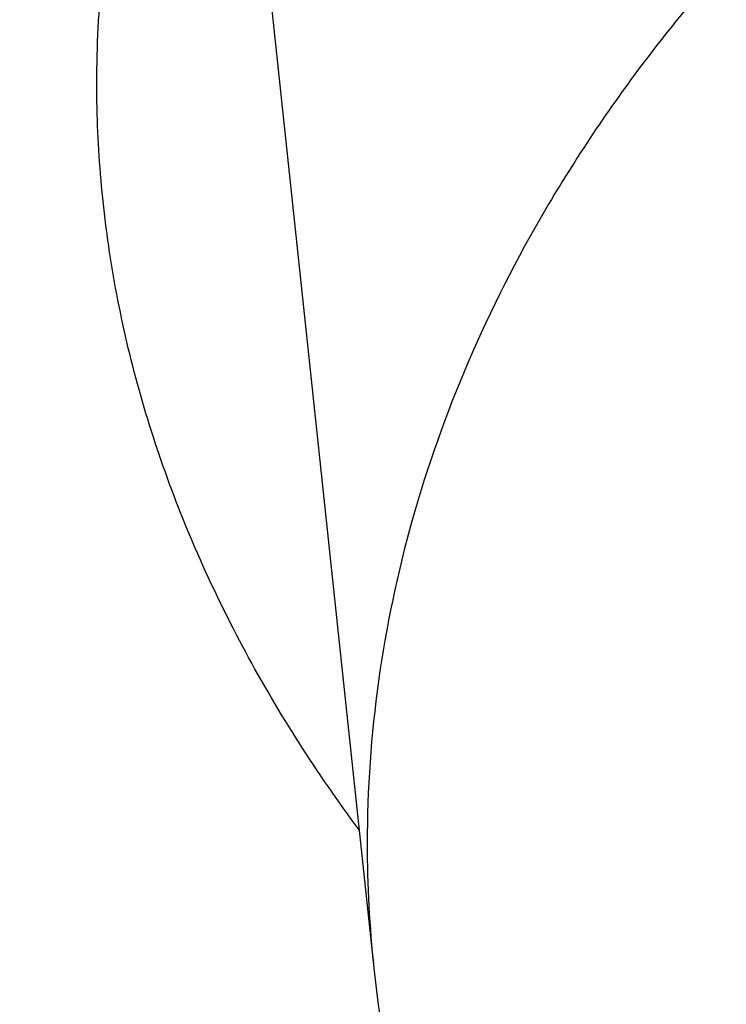
# Model space of a CAD drawing. Units: inches. Extents: x 0 to 11, y 0 to 8.5.
# Drawn here: x 4.8 to 4.9, y 6.1 to 6.1 of the extents above; entities that cross this region are included whole.
import ezdxf

# ---------------------------------------------------------------- set-up
doc = ezdxf.new("R2010")
doc.units = ezdxf.units.IN
doc.header["$LTSCALE"] = 0.605
doc.header["$MEASUREMENT"] = 0
doc.layers.get('0').update_dxf_attribs({"linetype": 'CONTINUOUS'})

msp = doc.modelspace()

# ---------------------------------------------------------------- linework, layer by layer
at = {"color": 7, "linetype": 'CONTINUOUS'}
msp.add_line((4.8510105038, 6.0814314272), (4.8519065732, 6.0730069982), dxfattribs=at)
msp.add_arc((4.8588857605, 6.0737501966), 0.0070186467, 180.0015883725, 186.0783960202, dxfattribs=at)
for points, knots in [([(4.8658773292, 5.8680034688), (4.8534040848, 5.8680034688), (4.8284704327, 5.8684360034), (4.7911541466, 5.8703812391), (4.7540170807, 5.8736181114), (4.7171491313, 5.878138851), (4.6806387926, 5.8839326077), (4.6445738975, 5.8909854812), (4.609041151, 5.8992805495), (4.5741259904, 5.908797917), (4.5399123618, 5.9195147625), (4.506482523, 5.9314053934), (4.4739168483, 5.9444413166), (4.4422936354, 5.958591303), (4.4116889218, 5.9738214688), (4.382176307, 5.9900953609), (4.3538267782, 6.0073740413), (4.3267085511, 6.0256161888), (4.3008869102, 6.0447781941), (4.2764240662, 6.0648142593), (4.2533790069, 6.0856765264), (4.2318074091, 6.107315104), (4.2117613529, 6.1296784541), (4.1932898178, 6.1527125046), (4.1791886302, 6.1725018405), (4.1687520596, 6.1886096166), (4.1613755465, 6.2007743911), (4.1544234626, 6.2130636279), (4.1478999305, 6.225470042), (4.1418089245, 6.2379861328), (4.136154131, 6.2506043691), (4.1309389811, 6.2633171455), (4.1261666392, 6.2761167995), (4.1218400038, 6.2889956129), (4.1179617042, 6.3019458171), (4.1145340994, 6.3149595977), (4.1115592747, 6.328029099), (4.1090390409, 6.3411464291), (4.1069749331, 6.3543036646), (4.1053682092, 6.3674928563), (4.1042198491, 6.3807060337), (4.103530553, 6.3939352105), (4.1033007409, 6.4071723895), (4.103530553, 6.4204095685), (4.1042198491, 6.4336387453), (4.1053682092, 6.4468519227), (4.1069749331, 6.4600411144), (4.1090390409, 6.4731983499), (4.1115592747, 6.48631568), (4.1145340994, 6.4993851813), (4.1179617042, 6.5123989619), (4.1218400038, 6.5253491661), (4.1261666392, 6.5382279795), (4.1309389811, 6.5510276336), (4.136154131, 6.5637404099), (4.1418089245, 6.5763586462), (4.1478999305, 6.588874737), (4.1544234626, 6.6012811511), (4.1613755465, 6.6135703879), (4.1687520596, 6.6257351624), (4.1791886302, 6.6418429385), (4.1932898178, 6.6616322744), (4.2117613529, 6.6846663249), (4.2318074091, 6.707029675), (4.2533790069, 6.7286682526), (4.2764240662, 6.7495305197), (4.3008869102, 6.7695665849), (4.3267085511, 6.7887285902), (4.3538267782, 6.8069707377), (4.382176307, 6.8242494181), (4.4116889218, 6.8405233102), (4.4422936354, 6.855753476), (4.4739168483, 6.8699034624), (4.506482523, 6.8829393856), (4.5399123618, 6.8948300166), (4.5741259904, 6.905546862), (4.609041151, 6.9150642295), (4.6445738975, 6.9233592978), (4.6806387926, 6.9304121713), (4.7171491313, 6.936205928), (4.7540170807, 6.9407266676), (4.7911541466, 6.9439635399), (4.8284704327, 6.9459087756), (4.8534040848, 6.9463413102), (4.8658773292, 6.9463413102)], [0, 0, 0, 0, 0.0181685267, 0.0363151921, 0.0544182582, 0.0724562574, 0.0904081185, 0.1082533016, 0.1259719334, 0.1435449447, 0.1609542092, 0.1781826849, 0.1952145575, 0.2120353864, 0.2286322531, 0.2449939114, 0.2611109388, 0.2769758887, 0.2925834408, 0.3079305496, 0.3230165847, 0.3378434635, 0.3524157672, 0.3667408373, 0.3808288445, 0.3877886713, 0.3946943608, 0.4015479873, 0.4083517992, 0.415108216, 0.4218198237, 0.4284893696, 0.4351197556, 0.4417140302, 0.4482753801, 0.4548071198, 0.4613126812, 0.467795601, 0.4742595078, 0.4807081085, 0.4871451731, 0.49357452, 0.5, 0.50642548, 0.5128548269, 0.5192918915, 0.5257404922, 0.532204399, 0.5386873188, 0.5451928802, 0.5517246199, 0.5582859698, 0.5648802444, 0.5715106304, 0.5781801763, 0.584891784, 0.5916482008, 0.5984520127, 0.6053056392, 0.6122113287, 0.6191711555, 0.6332591627, 0.6475842328, 0.6621565365, 0.6769834153, 0.6920694504, 0.7074165592, 0.7230241113, 0.7388890612, 0.7550060886, 0.7713677469, 0.7879646136, 0.8047854425, 0.8218173151, 0.8390457908, 0.8564550553, 0.8740280666, 0.8917466984, 0.9095918815, 0.9275437426, 0.9455817418, 0.9636848079, 0.9818314733, 1, 1, 1, 1]), ([(4.8658773292, 5.8706214858), (4.8534646505, 5.8706214858), (4.8286520676, 5.8710519201), (4.7915169764, 5.8729877104), (4.7545602352, 5.8762088655), (4.7178713038, 5.880707654), (4.6815382466, 5.8864732782), (4.6456484701, 5.8934919055), (4.6102882583, 5.9017466958), (4.5755426335, 5.9112178503), (4.5414951344, 5.9218826584), (4.5082276193, 5.9337155526), (4.4758200722, 5.9466881779), (4.4443504106, 5.9607694568), (4.4138943029, 5.9759256703), (4.3845249911, 5.992120542), (4.3563131177, 6.0093153231), (4.3293265673, 6.0274688931), (4.3036303074, 6.0465378544), (4.2792862464, 6.0664766314), (4.2563530859, 6.0872375985), (4.2348862323, 6.1087711068), (4.2149375128, 6.1310258682), (4.1965556691, 6.1539480734), (4.1825229519, 6.1736413191), (4.1721370576, 6.1896708815), (4.1647963623, 6.2017765881), (4.1578780354, 6.2140061526), (4.1513861792, 6.2263523255), (4.145324749, 6.2388076424), (4.1396974132, 6.251364609), (4.1345075863, 6.2640156565), (4.1297584173, 6.2767531599), (4.1254527905, 6.2895694382), (4.1215933226, 6.3024567608), (4.118182361, 6.315407351), (4.115221981, 6.3284133914), (4.1127139846, 6.3414670282), (4.1106598994, 6.3545603768), (4.1090609772, 6.3676855264), (4.1079181931, 6.3808345452), (4.107232244, 6.3939994856), (4.1070035478, 6.4071723895), (4.107232244, 6.4203452934), (4.1079181931, 6.4335102338), (4.1090609772, 6.4466592527), (4.1106598994, 6.4597844022), (4.1127139846, 6.4728777508), (4.115221981, 6.4859313876), (4.118182361, 6.498937428), (4.1215933226, 6.5118880182), (4.1254527905, 6.5247753408), (4.1297584173, 6.5375916192), (4.1345075863, 6.5503291225), (4.1396974133, 6.56298017), (4.145324749, 6.5755371366), (4.1513861792, 6.5879924535), (4.1578780354, 6.6003386264), (4.1647963623, 6.6125681909), (4.1721370576, 6.6246738975), (4.1825229519, 6.6407034599), (4.1965556691, 6.6603967056), (4.2149375128, 6.6833189108), (4.2348862323, 6.7055736722), (4.2563530859, 6.7271071805), (4.2792862464, 6.7478681476), (4.3036303074, 6.7678069246), (4.3293265674, 6.7868758859), (4.3563131177, 6.8050294559), (4.3845249911, 6.822224237), (4.4138943029, 6.8384191087), (4.4443504106, 6.8535753222), (4.4758200722, 6.8676566011), (4.5082276193, 6.8806292264), (4.5414951344, 6.8924621206), (4.5755426336, 6.9031269288), (4.6102882583, 6.9125980832), (4.6456484701, 6.9208528736), (4.6815382466, 6.9278715008), (4.7178713038, 6.933637125), (4.7545602352, 6.9381359135), (4.7915169764, 6.9413570686), (4.8286520676, 6.9432928589), (4.8534646505, 6.9437232932), (4.8658773292, 6.9437232932)], [0, 0, 0, 0, 0.0181685267, 0.0363151921, 0.0544182582, 0.0724562574, 0.0904081185, 0.1082533016, 0.1259719334, 0.1435449447, 0.1609542092, 0.1781826849, 0.1952145575, 0.2120353864, 0.2286322531, 0.2449939114, 0.2611109388, 0.2769758887, 0.2925834408, 0.3079305496, 0.3230165847, 0.3378434635, 0.3524157672, 0.3667408373, 0.3808288445, 0.3877886713, 0.3946943608, 0.4015479873, 0.4083517992, 0.415108216, 0.4218198237, 0.4284893696, 0.4351197556, 0.4417140302, 0.4482753801, 0.4548071198, 0.4613126812, 0.467795601, 0.4742595078, 0.4807081085, 0.4871451731, 0.49357452, 0.5, 0.50642548, 0.5128548269, 0.5192918915, 0.5257404922, 0.532204399, 0.5386873188, 0.5451928802, 0.5517246199, 0.5582859698, 0.5648802444, 0.5715106304, 0.5781801763, 0.5848917841, 0.5916482008, 0.5984520127, 0.6053056392, 0.6122113288, 0.6191711555, 0.6332591627, 0.6475842328, 0.6621565365, 0.6769834153, 0.6920694504, 0.7074165592, 0.7230241114, 0.7388890612, 0.7550060886, 0.7713677469, 0.7879646136, 0.8047854425, 0.8218173151, 0.8390457908, 0.8564550553, 0.8740280666, 0.8917466984, 0.9095918815, 0.9275437426, 0.9455817418, 0.9636848079, 0.9818314734, 1, 1, 1, 1]), ([(4.8658773292, 5.9291904744), (4.854262898, 5.9291904744), (4.8310459887, 5.9295932279), (4.7962990202, 5.9314045296), (4.7617189325, 5.934418535), (4.7273894322, 5.9386280107), (4.6933929202, 5.9440228534), (4.6598111817, 5.9505901185), (4.6267249524, 5.9583140516), (4.5942137865, 5.967176125), (4.5623558502, 5.9771550886), (4.5312277384, 5.9882270213), (4.5009042903, 6.0003653886), (4.4714584134, 6.0135411134), (4.4429609101, 6.0277226457), (4.415480311, 6.0428760395), (4.3890827172, 6.0589650406), (4.363831647, 6.0759511716), (4.3397878892, 6.0937938252), (4.3170093725, 6.1124503585), (4.2955510221, 6.131876207), (4.2754646819, 6.1520249153), (4.2567988462, 6.1728484937), (4.2395991217, 6.1942965932), (4.2264688356, 6.2127233847), (4.2167508484, 6.2277221007), (4.2098822264, 6.2390493006), (4.2034088107, 6.2504923932), (4.1973344399, 6.2620445952), (4.1916628148, 6.2736989224), (4.1863973674, 6.285448362), (4.1815412932, 6.2972858324), (4.177097539, 6.3092041987), (4.1730688033, 6.3211962742), (4.1694575345, 6.3332548251), (4.1662659284, 6.3453725749), (4.1634959273, 6.3575422088), (4.1611492178, 6.3697563783), (4.1592272292, 6.3820077059), (4.1577311326, 6.3942887893), (4.1566618398, 6.406592207), (4.156020003, 6.4189105223), (4.1558060138, 6.431236289), (4.156020003, 6.4435620557), (4.1566618398, 6.455880371), (4.1577311326, 6.4681837887), (4.1592272292, 6.4804648721), (4.1611492178, 6.4927161997), (4.1634959273, 6.5049303693), (4.1662659284, 6.5171000032), (4.1694575345, 6.5292177529), (4.1730688033, 6.5412763038), (4.177097539, 6.5532683793), (4.1815412932, 6.5651867457), (4.1863973674, 6.5770242161), (4.1916628148, 6.5887736557), (4.1973344399, 6.6004279828), (4.2034088107, 6.6119801848), (4.2098822264, 6.6234232774), (4.2167508484, 6.6347504773), (4.2264688356, 6.6497491933), (4.2395991217, 6.6681759848), (4.2567988462, 6.6896240843), (4.2754646819, 6.7104476628), (4.2955510221, 6.7305963711), (4.3170093725, 6.7500222196), (4.3397878892, 6.7686787528), (4.363831647, 6.7865214064), (4.3890827172, 6.8035075374), (4.415480311, 6.8195965385), (4.4429609101, 6.8347499323), (4.4714584134, 6.8489314646), (4.5009042903, 6.8621071894), (4.5312277384, 6.8742455567), (4.5623558502, 6.8853174894), (4.5942137865, 6.895296453), (4.6267249524, 6.9041585264), (4.6598111817, 6.9118824595), (4.6933929202, 6.9184497246), (4.7273894322, 6.9238445673), (4.7617189325, 6.9280540431), (4.7962990202, 6.9310680485), (4.8310459887, 6.9328793502), (4.854262898, 6.9332821037), (4.8658773292, 6.9332821037)], [0, 0, 0, 0, 0.0181685272, 0.0363151928, 0.0544182589, 0.0724562581, 0.0904081192, 0.1082533022, 0.125971934, 0.1435449453, 0.1609542098, 0.1781826854, 0.195214558, 0.2120353868, 0.2286322535, 0.2449939118, 0.2611109392, 0.276975889, 0.2925834412, 0.3079305499, 0.323016585, 0.3378434638, 0.3524157674, 0.3667408375, 0.3808288447, 0.3877886714, 0.394694361, 0.4015479875, 0.4083517993, 0.4151082161, 0.4218198238, 0.4284893698, 0.4351197557, 0.4417140303, 0.4482753801, 0.4548071199, 0.4613126813, 0.4677956011, 0.4742595079, 0.4807081085, 0.4871451731, 0.49357452, 0.5, 0.50642548, 0.5128548269, 0.5192918915, 0.5257404921, 0.5322043989, 0.5386873187, 0.5451928801, 0.5517246199, 0.5582859697, 0.5648802443, 0.5715106302, 0.5781801762, 0.5848917839, 0.5916482007, 0.5984520125, 0.605305639, 0.6122113286, 0.6191711553, 0.6332591625, 0.6475842326, 0.6621565362, 0.676983415, 0.6920694501, 0.7074165588, 0.723024111, 0.7388890608, 0.7550060882, 0.7713677465, 0.7879646132, 0.804785442, 0.8218173146, 0.8390457902, 0.8564550547, 0.874028066, 0.8917466978, 0.9095918808, 0.9275437419, 0.9455817411, 0.9636848072, 0.9818314728, 1, 1, 1, 1]), ([(4.588821607, 5.9871821924), (4.5803479059, 5.9899355889), (4.5635694321, 5.9956919848), (4.538829584, 6.0051146423), (4.5146752946, 6.0152696036), (4.491150183, 6.0261386165), (4.4682962974, 6.0377023031), (4.4461546053, 6.0499400123), (4.4247647735, 6.0628299062), (4.404165138, 6.0763489863), (4.3843926278, 6.0904731386), (4.3654827046, 6.1051771753), (4.3474693018, 6.1204348791), (4.3303847674, 6.1362190483), (4.31425981, 6.1525015426), (4.2991234469, 6.1692533298), (4.2850029557, 6.1864445322), (4.2719238277, 6.2040444735), (4.2599097228, 6.2220217261), (4.2489824266, 6.2403441578), (4.2391618076, 6.2589789804), (4.2304657762, 6.2778927982), (4.2229102423, 6.2970516597), (4.2165090757, 6.3164211113), (4.2112740657, 6.3359662558), (4.2072148839, 6.3556518152), (4.2043390505, 6.3754421994), (4.202651905, 6.3953015798), (4.202156585, 6.4151939685), (4.2028540122, 6.4350833002), (4.2047428889, 6.454933517), (4.2078197031, 6.4747086522), (4.2120787439, 6.4943729122), (4.2175121244, 6.5138907547), (4.2241098116, 6.5332269616), (4.2318596608, 6.5523467066), (4.2407474539, 6.5712156172), (4.2507569387, 6.5897998324), (4.2618698704, 6.6080660559), (4.2740660524, 6.6259816072), (4.2873233785, 6.6435144703), (4.3016178754, 6.6606333415), (4.3169237459, 6.6773076766), (4.3332134143, 6.6935077379), (4.350457573, 6.709204641), (4.3686252319, 6.7243704014), (4.3876837705, 6.7389779811), (4.4075989923, 6.7530013341), (4.4283351826, 6.7664154515), (4.4498551692, 6.7791964054), (4.4721203863, 6.7913213911), (4.4950909406, 6.8027687688), (4.5187256809, 6.8135181021), (4.5429822699, 6.8235501957), (4.567817259, 6.8328471304), (4.5931861643, 6.8413922961), (4.6190435465, 6.8491704224), (4.6453430897, 6.8561676067), (4.6720376893, 6.86237134), (4.6990795178, 6.8677705295), (4.7264201783, 6.8723555222), (4.754010536, 6.8761181094), (4.7818017645, 6.8790515934), (4.8190809332, 6.8818522098), (4.8471546944, 6.8826919598), (4.8658773292, 6.8826919598)], [0, 0, 0, 0, 0.0176928287, 0.0352169013, 0.0525607438, 0.0697138345, 0.0866666886, 0.1034109435, 0.1199394452, 0.1362463344, 0.1523271324, 0.1681788255, 0.183799947, 0.1991906551, 0.2143528054, 0.2292900152, 0.2440077176, 0.2585132016, 0.2728156359, 0.2869260716, 0.3008574211, 0.314624409, 0.3282434919, 0.3417327445, 0.3551117113, 0.3684012229, 0.3816231798, 0.3948003068, 0.4079558837, 0.4211134591, 0.434296557, 0.4475283826, 0.4608315395, 0.4742277635, 0.4877376815, 0.5013806009, 0.5151743317, 0.529135044, 0.54327716, 0.5576132794, 0.572154135, 0.5869085762, 0.6018835753, 0.6170842543, 0.6325139279, 0.6481741593, 0.6640648261, 0.6801841936, 0.6965289941, 0.713094509, 0.7298746534, 0.7468620624, 0.7640481773, 0.7814233315, 0.7989768359, 0.8166970637, 0.8345715333, 0.8525869912, 0.8707294924, 0.8889844809, 0.9073368683, 0.9257711115, 0.9442712905, 0.9628211838, 1, 1, 1, 1]), ([(4.8658773292, 5.8859750788), (4.8517663199, 5.8859750788), (4.8235636815, 5.8865402759), (4.7813867752, 5.8890816288), (4.7394802188, 5.8933081797), (4.6979793414, 5.8992064047), (4.6570170336, 5.9067574352), (4.6167247531, 5.9159371202), (4.5772317215, 5.9267161096), (4.5386646121, 5.9390599542), (4.5011471194, 5.9529292214), (4.4647995731, 5.9682796284), (4.4297385586, 5.9850621921), (4.3960765519, 6.0032233957), (4.3639215786, 6.0227053587), (4.3333768637, 6.0434460519), (4.3045406017, 6.0653794034), (4.2775053862, 6.0884358481), (4.2523589702, 6.1125412921), (4.2329477107, 6.1335452878), (4.2184600359, 6.1507970094), (4.2081678784, 6.1638843741), (4.1984045779, 6.1771730374), (4.1891778873, 6.1906524693), (4.1804952956, 6.2043118146), (4.172363813, 6.2181401136), (4.1647900207, 6.2321262548), (4.1577800541, 6.2462589998), (4.1513395943, 6.2605269838), (4.1454738683, 6.2749187295), (4.1401876417, 6.2894226531), (4.1354852108, 6.3040270734), (4.131370405, 6.3187202228), (4.1278465762, 6.3334902548), (4.1249165966, 6.3483252548), (4.1225828598, 6.3632132506), (4.1208472694, 6.3781422215), (4.1197112441, 6.3931001102), (4.119175714, 6.4080748329), (4.1192411146, 6.4230542903), (4.1199073943, 6.4380263789), (4.1211740081, 6.452979002), (4.1230399188, 6.4679000795), (4.125503606, 6.482777566), (4.1285630496, 6.4975994316), (4.1322157784, 6.5123537875), (4.1364587211, 6.5270284627), (4.1396689624, 6.5367216715), (4.1413696609, 6.5415493619)], [0, 0, 0, 0, 0.0371828889, 0.0743060649, 0.1113102889, 0.1481372928, 0.1847302582, 0.2210343099, 0.2569970136, 0.2925688825, 0.3277038922, 0.3623600066, 0.396499712, 0.4300905623, 0.4631057295, 0.4955245586, 0.5273331174, 0.5585247323, 0.5891004962, 0.6190697281, 0.6338340205, 0.6484541492, 0.6629337473, 0.6772770138, 0.6914887124, 0.7055741696, 0.7195392677, 0.733390434, 0.7471346268, 0.7607793156, 0.7743324579, 0.7878024707, 0.8011981972, 0.8145288693, 0.8278040654, 0.8410336634, 0.8542277912, 0.8673967728, 0.8805510725, 0.8937012371, 0.9068578363, 0.9200314039, 0.9332323786, 0.9464710464, 0.9597574851, 0.9731015118, 0.9865126333, 1, 1, 1, 1]), ([(4.0908773292, 6.4160112243), (4.0908773292, 6.4114678732), (4.0910346994, 6.4023778826), (4.0917426273, 6.3887536121), (4.0929219267, 6.3751468215), (4.0945717355, 6.3615665093), (4.0966908478, 6.3480213632), (4.0992777228, 6.3345200849), (4.1023304923, 6.3210712876), (4.1058469673, 6.30768351), (4.1098246443, 6.2943651992), (4.1142607168, 6.2811247042), (4.1191520845, 6.2679702692), (4.1244953597, 6.2549100268), (4.1302868785, 6.2419519938), (4.1365227098, 6.2291040688), (4.1431986638, 6.2163740284), (4.1503102957, 6.203769528), (4.1578529248, 6.191298091), (4.1658216065, 6.1789671502), (4.1742112655, 6.1667838901), (4.1859973206, 6.1506834824), (4.2017708269, 6.1309628865), (4.2187383325, 6.1119859358), (4.2330714004, 6.0971800138), (4.2442446647, 6.0862246459), (4.2557898031, 6.0754709039), (4.2717342665, 6.0613524871), (4.2925687478, 6.0442465176), (4.3188355286, 6.0247073032), (4.346407577, 6.0061158216), (4.3752183202, 5.988514886), (4.4051989679, 5.9719446436), (4.4362779305, 5.9564430957), (4.4683811329, 5.9420458431), (4.5014321032, 5.9287860443), (4.5353521365, 5.9166943084), (4.570060459, 5.905798619), (4.6054744018, 5.8961242444), (4.6415095909, 5.8876936695), (4.6780801353, 5.8805265215), (4.7150988493, 5.8746395141), (4.752477392, 5.8700463933), (4.7901267402, 5.8667578945), (4.8279564374, 5.8647817123), (4.853232792, 5.8643423036), (4.8658773292, 5.8643423036)], [0, 0, 0, 0, 0.012987964, 0.0259830839, 0.0389925139, 0.0520233308, 0.0650825394, 0.0781770371, 0.0913135897, 0.1044988075, 0.1177391229, 0.1310407681, 0.1444097556, 0.1578518597, 0.1713725992, 0.1849772226, 0.1986706943, 0.2124576833, 0.2263425529, 0.240329352, 0.2544218094, 0.2686233276, 0.2973627082, 0.3265710395, 0.3413573261, 0.3562661419, 0.3712985819, 0.3864554214, 0.4171415575, 0.4483269535, 0.4800068928, 0.512172174, 0.544809373, 0.5779011173, 0.6114263706, 0.6453607213, 0.6796766734, 0.7143439381, 0.7493297226, 0.7845990179, 0.8201148837, 0.8558387307, 0.8917305993, 0.9277494377, 0.9638533782, 1, 1, 1, 1]), ([(4.22038737, 6.4160112243), (4.22038737, 6.4122768731), (4.2205170802, 6.4048052789), (4.2211006011, 6.3936063062), (4.222072738, 6.3824207396), (4.223432901, 6.371255513), (4.2251802591, 6.3601173295), (4.2273137484, 6.3490129303), (4.2298320691, 6.3379490196), (4.2327336884, 6.3269322791), (4.2360168403, 6.3159693587), (4.2396795284, 6.3050668738), (4.2437195267, 6.2942314008), (4.2481343818, 6.2834694736), (4.2529214142, 6.272787579), (4.2580777206, 6.2621921537), (4.263600176, 6.2516895796), (4.2694854338, 6.2412861825), (4.2757299357, 6.2309882195), (4.282329886, 6.2208019097), (4.2892813602, 6.2107333011), (4.299053347, 6.197418598), (4.3121393018, 6.1811001901), (4.3262200344, 6.1653918628), (4.3381211373, 6.1531287842), (4.3505512684, 6.1409712288), (4.3668792461, 6.1261897748), (4.3875879167, 6.1092285606), (4.4094471344, 6.0930070208), (4.4324038967, 6.0775642515), (4.4564030303, 6.0629370805), (4.4813867625, 6.049160513), (4.5072950054, 6.0362675033), (4.5340654531, 6.0242889147), (4.5616337366, 6.0132534297), (4.5899335728, 6.0031874842), (4.618896922, 5.9941152011), (4.6484541491, 5.9860583289), (4.6785341892, 5.9790361866), (4.7090647188, 5.9730656175), (4.7399723287, 5.9681609461), (4.7711826999, 5.9643339405), (4.8026207838, 5.9615937847), (4.8342109819, 5.9599470563), (4.8658773292, 5.9593977074), (4.8975436764, 5.9599470563), (4.9291338746, 5.9615937847), (4.9605719584, 5.9643339405), (4.9917823296, 5.9681609461), (5.0226899395, 5.9730656174), (5.0532204691, 5.9790361866), (5.0833005093, 5.9860583289), (5.1128577364, 5.9941152011), (5.1418210856, 6.0031874842), (5.1701209217, 6.0132534297), (5.1976892052, 6.0242889146), (5.2244596529, 6.0362675033), (5.2503678959, 6.049160513), (5.275351628, 6.0629370805), (5.2993507617, 6.0775642515), (5.3223075239, 6.0930070207), (5.3441667416, 6.1092285605), (5.3648754123, 6.1261897748), (5.38120339, 6.1409712287), (5.3936335211, 6.1531287842), (5.4055346239, 6.1653918628), (5.4196153565, 6.1811001901), (5.4327013113, 6.197418598), (5.4424732982, 6.2107333011), (5.4494247724, 6.2208019097), (5.4560247226, 6.2309882195), (5.4622692245, 6.2412861825), (5.4681544823, 6.2516895795), (5.4736769377, 6.2621921536), (5.4788332442, 6.2727875789), (5.4836202766, 6.2834694735), (5.4880351316, 6.2942314008), (5.49207513, 6.3050668737), (5.4957378181, 6.3159693586), (5.49902097, 6.326932279), (5.5019225893, 6.3379490195), (5.50444091, 6.3490129303), (5.5065743993, 6.3601173295), (5.5083217574, 6.371255513), (5.5096819204, 6.3824207396), (5.5106540573, 6.3936063062), (5.5112375782, 6.4048052789), (5.5113672884, 6.4122768731), (5.5113672884, 6.4160112243)], [0, 0, 0, 0, 0.0064254481, 0.0128547555, 0.0192917866, 0.0257403516, 0.0322042232, 0.0386871076, 0.0451926335, 0.0517243376, 0.0582856517, 0.0648798903, 0.0715102401, 0.0781797496, 0.0848913207, 0.0916477006, 0.0984514754, 0.1053050645, 0.1122107165, 0.1191705053, 0.126186328, 0.1332599036, 0.1475848956, 0.1621571198, 0.1695389849, 0.176985177, 0.1920711299, 0.2074181549, 0.223025622, 0.2388904852, 0.2550074247, 0.2713689937, 0.2879657698, 0.3047865069, 0.3218182866, 0.3390466683, 0.3564558378, 0.3740287532, 0.3917472883, 0.4095923739, 0.4275441371, 0.445582038, 0.4636850052, 0.4818315701, 0.5, 0.5181684298, 0.5363149948, 0.5544179619, 0.5724558628, 0.5904076261, 0.6082527117, 0.6259712468, 0.6435441622, 0.6609533317, 0.6781817133, 0.695213493, 0.7120342302, 0.7286310063, 0.7449925753, 0.7611095148, 0.776974378, 0.792581845, 0.8079288701, 0.823014823, 0.8304610151, 0.8378428802, 0.8524151043, 0.8667400964, 0.8738136719, 0.8808294947, 0.8877892835, 0.8946949354, 0.9015485246, 0.9083522993, 0.9151086792, 0.9218202503, 0.9284897599, 0.9351201097, 0.9417143483, 0.9482756623, 0.9548073665, 0.9613128924, 0.9677957768, 0.9742596484, 0.9807082134, 0.9871452445, 0.9935745519, 1, 1, 1, 1]), ([(5.5113056349, 6.4160085504), (5.5113056349, 6.4122745559), (5.5111759371, 6.4048036754), (5.5105924719, 6.3936057723), (5.5096204278, 6.3824212741), (5.5082603948, 6.3712571139), (5.5065132035, 6.3601199943), (5.504379918, 6.3490166557), (5.5018618379, 6.3379538017), (5.4989604958, 6.3269381134), (5.4956776575, 6.3159762401), (5.4920153191, 6.3050747965), (5.4879757066, 6.2942403585), (5.4835612732, 6.2834794592), (5.478774698, 6.2727985849), (5.4736188842, 6.2622041716), (5.4680969564, 6.2517026007), (5.4622122607, 6.2413001973), (5.4559683552, 6.231003218), (5.4493690352, 6.2208178811), (5.4424182249, 6.2107502343), (5.4326471714, 6.1974368028), (5.4195624668, 6.1811199533), (5.4054830789, 6.1654131265), (5.3935831126, 6.1531512193), (5.3811541687, 6.1409948252), (5.3648277509, 6.1262147829), (5.3441210583, 6.1092551886), (5.3222639281, 6.0930351985), (5.2993093586, 6.0775939043), (5.2753125175, 6.0629681299), (5.2503311714, 6.0491928785), (5.2244254029, 6.0363011007), (5.1976575124, 6.0243236556), (5.1700918621, 6.0132892247), (5.1417947289, 6.0032242412), (5.1128341461, 5.9941528245), (5.0832797423, 5.9860967213), (5.0532025751, 5.9790752501), (5.0226749615, 5.9731052516), (4.9917703039, 5.9682010481), (4.9605629137, 5.964374408), (4.9291278326, 5.9616345145), (4.8975406518, 5.9599879431), (4.8658773291, 5.9594386463), (4.8342140065, 5.9599879431), (4.8026268256, 5.9616345145), (4.7711917446, 5.964374408), (4.7399843544, 5.9682010481), (4.7090796968, 5.9731052516), (4.6785520832, 5.9790752501), (4.648474916, 5.9860967213), (4.6189205122, 5.9941528245), (4.5899599294, 6.0032242412), (4.5616627961, 6.0132892247), (4.5340971459, 6.0243236557), (4.5073292554, 6.0363011007), (4.4814234869, 6.0491928786), (4.4564421408, 6.0629681299), (4.4324452997, 6.0775939043), (4.4094907302, 6.0930351986), (4.3876336001, 6.1092551886), (4.3669269075, 6.1262147829), (4.3506004896, 6.1409948252), (4.3381715457, 6.1531512193), (4.3262715794, 6.1654131265), (4.3121921915, 6.1811199534), (4.299107487, 6.1974368029), (4.2893364335, 6.2107502343), (4.2823856232, 6.2208178811), (4.2757863032, 6.2310032179), (4.2695423977, 6.2413001973), (4.263657702, 6.2517026007), (4.2581357742, 6.2622041716), (4.2529799604, 6.2727985849), (4.2481933852, 6.2834794592), (4.2437789518, 6.2942403585), (4.2397393392, 6.3050747965), (4.2360770009, 6.3159762401), (4.2327941626, 6.3269381134), (4.2298928205, 6.3379538017), (4.2273747404, 6.3490166557), (4.2252414549, 6.3601199942), (4.2234942636, 6.3712571139), (4.2221342305, 6.3824212741), (4.2211621864, 6.3936057723), (4.2205787213, 6.4048036754), (4.2204490235, 6.4122745559), (4.2204490235, 6.4160085504)], [0, 0, 0, 0, 0.0064254481, 0.0128547555, 0.0192917866, 0.0257403516, 0.0322042233, 0.0386871077, 0.0451926336, 0.0517243377, 0.0582856517, 0.0648798904, 0.0715102402, 0.0781797497, 0.0848913208, 0.0916477007, 0.0984514754, 0.1053050645, 0.1122107165, 0.1191705053, 0.1261863281, 0.1332599037, 0.1475848957, 0.1621571199, 0.169538985, 0.1769851772, 0.1920711299, 0.207418155, 0.2230256221, 0.2388904853, 0.2550074247, 0.2713689938, 0.2879657699, 0.304786507, 0.3218182867, 0.3390466683, 0.3564558379, 0.3740287532, 0.3917472884, 0.4095923741, 0.4275441372, 0.445582038, 0.4636850052, 0.4818315702, 0.5, 0.5181684299, 0.5363149948, 0.554417962, 0.5724558628, 0.590407626, 0.6082527117, 0.6259712468, 0.6435441622, 0.6609533317, 0.6781817134, 0.695213493, 0.7120342301, 0.7286310063, 0.7449925753, 0.7611095148, 0.776974378, 0.7925818451, 0.8079288701, 0.8230148229, 0.830461015, 0.8378428801, 0.8524151043, 0.8667400963, 0.8738136719, 0.8808294947, 0.8877892835, 0.8946949355, 0.9015485246, 0.9083522993, 0.9151086792, 0.9218202503, 0.9284897598, 0.9351201096, 0.9417143483, 0.9482756623, 0.9548073664, 0.9613128923, 0.9677957767, 0.9742596483, 0.9807082134, 0.9871452445, 0.9935745519, 1, 1, 1, 1]), ([(4.2278377621, 6.4153961152), (4.2278377621, 6.4117048668), (4.2279659751, 6.4043195114), (4.2285427609, 6.3932497998), (4.2295036772, 6.3821933395), (4.2308481409, 6.3711569845), (4.2325753306, 6.3601473605), (4.2346841947, 6.3491711307), (4.2371734484, 6.3382349222), (4.2400415764, 6.3273453394), (4.2432868335, 6.3165089555), (4.246907246, 6.3057323095), (4.2509006139, 6.2950219021), (4.2552645117, 6.2843841915), (4.2599962911, 6.2738255897), (4.2650930821, 6.2633524593), (4.270551796, 6.2529711083), (4.2763691248, 6.2426877896), (4.2825415513, 6.2325086881), (4.2890653235, 6.222439951), (4.2959365623, 6.2124875566), (4.3055957587, 6.1993265348), (4.3185306721, 6.1831964775), (4.3324488818, 6.1676694593), (4.3442126196, 6.1555479241), (4.3564992794, 6.143530694), (4.3726387956, 6.1289198508), (4.3931084419, 6.1121544067), (4.4147153558, 6.0961200999), (4.4374071459, 6.0808555746), (4.4611292758, 6.0663972332), (4.4858246402, 6.0527796783), (4.5114338445, 6.0400354831), (4.5378953014, 6.0281951535), (4.5651453854, 6.0172870426), (4.5931185786, 6.007337281), (4.6217476262, 5.9983697122), (4.6509636969, 5.9904058337), (4.6806965465, 5.9834647429), (4.7108746859, 5.9775630878), (4.7414255529, 5.9727150267), (4.7722756869, 5.9689321932), (4.8033509052, 5.9662236655), (4.8345764821, 5.9645959438), (4.8658773292, 5.9640529351), (4.8971781763, 5.9645959438), (4.9284037532, 5.9662236655), (4.9594789715, 5.9689321932), (4.9903291055, 5.9727150267), (5.0208799725, 5.9775630878), (5.0510581119, 5.983464743), (5.0807909615, 5.9904058337), (5.1100070322, 5.9983697122), (5.1386360798, 6.007337281), (5.166609273, 6.0172870426), (5.193859357, 6.0281951535), (5.2203208139, 6.0400354831), (5.2459300181, 6.0527796783), (5.2706253826, 6.0663972332), (5.2943475125, 6.0808555746), (5.3170393026, 6.0961200999), (5.3386462165, 6.1121544067), (5.3591158628, 6.1289198508), (5.375255379, 6.143530694), (5.3875420388, 6.1555479241), (5.3993057766, 6.1676694593), (5.4132239863, 6.1831964775), (5.4261588997, 6.1993265348), (5.4358180961, 6.2124875566), (5.4426893349, 6.222439951), (5.4492131071, 6.2325086881), (5.4553855336, 6.2426877896), (5.4612028624, 6.2529711083), (5.4666615763, 6.2633524593), (5.4717583673, 6.2738255897), (5.4764901467, 6.2843841915), (5.4808540445, 6.2950219021), (5.4848474124, 6.3057323095), (5.4884678249, 6.3165089555), (5.491713082, 6.3273453394), (5.49458121, 6.3382349222), (5.4970704637, 6.3491711308), (5.4991793277, 6.3601473605), (5.5009065175, 6.3711569845), (5.5022509812, 6.3821933395), (5.5032118975, 6.3932497998), (5.5037886833, 6.4043195115), (5.5039168963, 6.4117048668), (5.5039168963, 6.4153961152)], [0, 0, 0, 0, 0.0064254481, 0.0128547555, 0.0192917866, 0.0257403516, 0.0322042233, 0.0386871076, 0.0451926336, 0.0517243377, 0.0582856517, 0.0648798904, 0.0715102402, 0.0781797497, 0.0848913208, 0.0916477007, 0.0984514754, 0.1053050645, 0.1122107165, 0.1191705053, 0.1261863281, 0.1332599037, 0.1475848957, 0.1621571199, 0.169538985, 0.1769851771, 0.1920711299, 0.2074181549, 0.223025622, 0.2388904852, 0.2550074247, 0.2713689937, 0.2879657699, 0.304786507, 0.3218182866, 0.3390466683, 0.3564558378, 0.3740287532, 0.3917472883, 0.409592374, 0.4275441372, 0.445582038, 0.4636850052, 0.4818315702, 0.5, 0.5181684298, 0.5363149948, 0.554417962, 0.5724558628, 0.590407626, 0.6082527117, 0.6259712468, 0.6435441622, 0.6609533317, 0.6781817134, 0.695213493, 0.7120342301, 0.7286310063, 0.7449925753, 0.7611095148, 0.776974378, 0.7925818451, 0.8079288701, 0.8230148229, 0.830461015, 0.8378428801, 0.8524151043, 0.8667400963, 0.8738136719, 0.8808294947, 0.8877892835, 0.8946949355, 0.9015485246, 0.9083522993, 0.9151086792, 0.9218202503, 0.9284897598, 0.9351201096, 0.9417143483, 0.9482756623, 0.9548073664, 0.9613128924, 0.9677957767, 0.9742596484, 0.9807082134, 0.9871452445, 0.9935745519, 1, 1, 1, 1]), ([(4.2065023292, 6.4140058006), (4.2065023292, 6.4101911203), (4.2066348295, 6.4025588057), (4.2072309025, 6.3911189335), (4.2082239509, 6.3796927559), (4.2096133721, 6.3682873557), (4.2113983174, 6.3569095803), (4.2135776998, 6.345566316), (4.2161501919, 6.3342644111), (4.2191142275, 6.323010691), (4.2224680028, 6.3118119488), (4.2262094784, 6.3006749421), (4.2303363805, 6.2896063889), (4.2348462028, 6.2786129634), (4.2397362085, 6.2677012921), (4.2450034316, 6.2568779502), (4.2506446797, 6.2461494569), (4.2566565344, 6.2355222738), (4.2630353607, 6.2250027928), (4.2697772815, 6.2145973666), (4.2768782879, 6.2043121737), (4.2868604788, 6.1907110601), (4.3002279237, 6.1740416293), (4.3146115446, 6.1579954022), (4.3267686503, 6.1454685343), (4.3394661644, 6.1330494596), (4.356145371, 6.1179500442), (4.3772995025, 6.1006239794), (4.3996289306, 6.0840535003), (4.4230795128, 6.0682785444), (4.4475948882, 6.0533367301), (4.4731160416, 6.0392638165), (4.4995815933, 6.0260934677), (4.5269278962, 6.0138572094), (4.5550891968, 6.0025843412), (4.5839977867, 5.992301869), (4.6135841624, 5.9830344337), (4.6437771905, 5.9748042506), (4.6745042785, 5.9676310561), (4.7056915445, 5.9615320555), (4.7372640093, 5.95652188), (4.7691457196, 5.9526125519), (4.8012601497, 5.9498134536), (4.8335295614, 5.9481313027), (4.8550910396, 5.9477572667), (4.8658773292, 5.9477572667)], [0, 0, 0, 0, 0.0128508963, 0.0257095111, 0.0385835732, 0.0514807033, 0.0644084466, 0.0773742153, 0.0903852671, 0.1034486754, 0.1165713035, 0.1297597807, 0.1430204803, 0.1563594994, 0.1697826416, 0.1832954014, 0.1969029509, 0.2106101291, 0.224421433, 0.2383410105, 0.2523726561, 0.2665198073, 0.2951697915, 0.3243142396, 0.3390779699, 0.3539703542, 0.38414226, 0.4148363099, 0.4460512439, 0.4777809705, 0.5100148494, 0.5427379873, 0.5759315398, 0.609573014, 0.6436365732, 0.6780933366, 0.7129116757, 0.7480575064, 0.7834945767, 0.8191847481, 0.8550882743, 0.891164076, 0.9273700106, 0.9636631438, 1, 1, 1, 1]), ([(4.2065084286, 6.4140058393), (4.2065315707, 6.4102014309), (4.2067096644, 6.4025900975), (4.2073718878, 6.3911834365), (4.208428828, 6.3797915717), (4.2098798482, 6.3684215152), (4.2117240668, 6.3570800564), (4.2139603672, 6.3457740218), (4.2165873948, 6.3345101994), (4.2196035588, 6.3232953541), (4.2230070344, 6.3121362178), (4.2267957635, 6.3010394871), (4.2309674565, 6.2900118188), (4.2355195943, 6.2790598255), (4.2404494296, 6.2681900725), (4.2457539892, 6.2574090735), (4.2514300758, 6.2467232861), (4.2574742692, 6.2361391112), (4.2638829353, 6.2256628795), (4.2706522005, 6.215300883), (4.2777780617, 6.2050592407), (4.2877901749, 6.1915165626), (4.3011886749, 6.1749203028), (4.3155951909, 6.1589459738), (4.3277659607, 6.146476095), (4.340473787, 6.1341144106), (4.3571598533, 6.1190858901), (4.3783133253, 6.1018424362), (4.4006332473, 6.0853523041), (4.4240657986, 6.0696550211), (4.4485549713, 6.0547878192), (4.4740421359, 6.0407860857), (4.5004663291, 6.0276831322), (4.5277643514, 6.0155101547), (4.5558709235, 6.0042961428), (4.5847188372, 5.9940678145), (4.6142391135, 5.984849549), (4.6443611656, 5.9766633241), (4.6750129658, 5.9695286626), (4.7061212179, 5.9634625846), (4.7376115317, 5.9584795646), (4.7694086004, 5.9545914934), (4.8014363818, 5.9518076509), (4.83361828, 5.950134683), (4.8658773292, 5.9495765831), (4.8981363783, 5.950134683), (4.9303182765, 5.9518076509), (4.9623460579, 5.9545914934), (4.9941431267, 5.9584795646), (5.0256334405, 5.9634625846), (5.0567416926, 5.9695286626), (5.0873934928, 5.9766633241), (5.1175155448, 5.984849549), (5.1470358212, 5.9940678145), (5.1758837348, 6.0042961428), (5.203990307, 6.0155101547), (5.2312883293, 6.0276831322), (5.2577125225, 6.0407860857), (5.2831996871, 6.0547878192), (5.3076888597, 6.0696550211), (5.3311214111, 6.0853523041), (5.3534413331, 6.1018424362), (5.3745948051, 6.1190858901), (5.3912808713, 6.1341144106), (5.4039886977, 6.146476095), (5.4161594675, 6.1589459738), (5.4305659835, 6.1749203028), (5.4439644835, 6.1915165626), (5.4539765967, 6.2050592407), (5.4611024579, 6.215300883), (5.4678717231, 6.2256628795), (5.4742803892, 6.2361391112), (5.4803245826, 6.2467232861), (5.4860006692, 6.2574090735), (5.4913052288, 6.2681900725), (5.4962350641, 6.2790598255), (5.5007872019, 6.2900118188), (5.5049588949, 6.3010394871), (5.508747624, 6.3121362178), (5.5121510995, 6.3232953541), (5.5151672636, 6.3345101994), (5.5177942911, 6.3457740218), (5.5200305916, 6.3570800564), (5.5218748102, 6.3684215152), (5.5233258303, 6.3797915717), (5.5243827705, 6.3911834365), (5.525044994, 6.4025900975), (5.5252230877, 6.4102014309), (5.5252462298, 6.4140058393)], [0, 0, 0, 0, 0.0064227243, 0.0128499414, 0.0192855076, 0.0257332022, 0.0321967657, 0.0386798707, 0.0451861105, 0.0517189853, 0.058281889, 0.064878098, 0.0715107599, 0.0781828843, 0.0848973342, 0.0916568182, 0.0984638843, 0.1053209149, 0.1122301222, 0.1191935451, 0.126213047, 0.1332903142, 0.1476226176, 0.1622018533, 0.1695870426, 0.1770364115, 0.1921282053, 0.2074802575, 0.2230918235, 0.2389597705, 0.2550787173, 0.2714411805, 0.2880377243, 0.3048571097, 0.3218864455, 0.3391113356, 0.3565160264, 0.3740835506, 0.3917958693, 0.4096340113, 0.4275782109, 0.4456080432, 0.4637025577, 0.4818404114, 0.5, 0.5181595886, 0.5362974423, 0.5543919568, 0.5724217891, 0.5903659887, 0.6082041307, 0.6259164494, 0.6434839736, 0.6608886644, 0.6781135545, 0.6951428903, 0.7119622757, 0.7285588195, 0.7449212827, 0.7610402295, 0.7769081765, 0.7925197425, 0.8078717947, 0.8229635885, 0.8304129574, 0.8377981467, 0.8523773824, 0.8667096858, 0.873786953, 0.8808064549, 0.8877698778, 0.8946790851, 0.9015361157, 0.9083431818, 0.9151026658, 0.9218171157, 0.9284892401, 0.935121902, 0.941718111, 0.9482810147, 0.9548138895, 0.9613201293, 0.9678032343, 0.9742667978, 0.9807144924, 0.9871500586, 0.9935772757, 1, 1, 1, 1]), ([(4.2462749154, 6.4135722568), (4.2462749154, 6.4099876728), (4.2463994235, 6.4028157289), (4.2469595422, 6.3920658938), (4.2478926913, 6.3813289273), (4.2491983046, 6.3706114851), (4.2508755846, 6.3599200014), (4.2529235097, 6.349260947), (4.2553408324, 6.3386407574), (4.2581260813, 6.3280658461), (4.2612775616, 6.3175425965), (4.2647933567, 6.3070773586), (4.26867133, 6.2966764452), (4.2729091262, 6.2863461279), (4.2775041734, 6.2760926335), (4.2824536847, 6.2659221406), (4.2877546603, 6.255840775), (4.2934038882, 6.2458546089), (4.2993979528, 6.2359696484), (4.3057332105, 6.2261918633), (4.3124058942, 6.2165270591), (4.321785973, 6.2037463456), (4.3343471116, 6.1880823915), (4.3478631327, 6.1730040508), (4.359286939, 6.1612327864), (4.3712185566, 6.1495628131), (4.3868916963, 6.1353741732), (4.4067698398, 6.1190931925), (4.4277523881, 6.1035222222), (4.4497884636, 6.0886987897), (4.4728251053, 6.0746582447), (4.4968068582, 6.0614341899), (4.5216760446, 6.0490582584), (4.5473728563, 6.037560074), (4.5738355063, 6.0269671697), (4.6010003701, 6.0173049219), (4.6288021366, 6.0085964854), (4.6571739632, 6.0008627359), (4.6860476354, 5.9941222183), (4.7153537302, 5.9883911007), (4.7450217821, 5.9836831325), (4.7749804531, 5.9800096098), (4.8051577042, 5.9773793487), (4.8354809692, 5.9757986628), (4.8658773292, 5.9752713457), (4.8962736892, 5.9757986628), (4.9265969542, 5.9773793487), (4.9567742053, 5.9800096098), (4.9867328763, 5.9836831325), (5.0164009282, 5.9883911007), (5.045707023, 5.9941222183), (5.0745806952, 6.0008627359), (5.1029525218, 6.0085964854), (5.1307542883, 6.0173049219), (5.1579191521, 6.0269671697), (5.1843818021, 6.0375600741), (5.2100786138, 6.0490582584), (5.2349478002, 6.0614341899), (5.2589295531, 6.0746582447), (5.2819661948, 6.0886987897), (5.3040022703, 6.1035222222), (5.3249848186, 6.1190931925), (5.3448629621, 6.1353741732), (5.3605361018, 6.1495628131), (5.3724677194, 6.1612327864), (5.3838915257, 6.1730040508), (5.3974075468, 6.1880823915), (5.4099686854, 6.2037463457), (5.4193487642, 6.2165270591), (5.4260214479, 6.2261918633), (5.4323567056, 6.2359696484), (5.4383507702, 6.2458546089), (5.4439999981, 6.255840775), (5.4493009737, 6.2659221406), (5.4542504849, 6.2760926336), (5.4588455322, 6.2863461279), (5.4630833284, 6.2966764452), (5.4669613017, 6.3070773586), (5.4704770968, 6.3175425965), (5.4736285771, 6.3280658461), (5.476413826, 6.3386407574), (5.4788311487, 6.349260947), (5.4808790738, 6.3599200014), (5.4825563537, 6.3706114851), (5.4838619671, 6.3813289273), (5.4847951162, 6.3920658938), (5.4853552349, 6.4028157289), (5.4854797429, 6.4099876728), (5.4854797429, 6.4135722568)], [0, 0, 0, 0, 0.006425448, 0.0128547556, 0.0192917867, 0.0257403517, 0.0322042233, 0.0386871077, 0.0451926336, 0.0517243377, 0.0582856517, 0.0648798904, 0.0715102402, 0.0781797498, 0.0848913209, 0.0916477007, 0.0984514754, 0.1053050645, 0.1122107165, 0.1191705053, 0.1261863281, 0.1332599037, 0.1475848957, 0.1621571198, 0.169538985, 0.1769851772, 0.19207113, 0.2074181549, 0.223025622, 0.2388904853, 0.2550074247, 0.2713689937, 0.2879657699, 0.304786507, 0.3218182866, 0.3390466683, 0.3564558378, 0.3740287532, 0.3917472883, 0.409592374, 0.4275441372, 0.445582038, 0.4636850052, 0.4818315702, 0.5, 0.5181684299, 0.5363149948, 0.554417962, 0.5724558628, 0.590407626, 0.6082527117, 0.6259712468, 0.6435441622, 0.6609533317, 0.6781817134, 0.695213493, 0.7120342301, 0.7286310063, 0.7449925753, 0.7611095147, 0.776974378, 0.7925818451, 0.80792887, 0.8230148228, 0.830461015, 0.8378428802, 0.8524151043, 0.8667400963, 0.8738136719, 0.8808294947, 0.8877892835, 0.8946949355, 0.9015485246, 0.9083522993, 0.9151086791, 0.9218202502, 0.9284897598, 0.9351201096, 0.9417143483, 0.9482756623, 0.9548073664, 0.9613128923, 0.9677957767, 0.9742596483, 0.9807082133, 0.9871452444, 0.993574552, 1, 1, 1, 1]), ([(5.3836624926, 6.4084925671), (5.3836624926, 6.4054970265), (5.3835584445, 6.3995036247), (5.3830903685, 6.3905202751), (5.3823105606, 6.3815476792), (5.3812194944, 6.3725913994), (5.3798178364, 6.3636568125), (5.37810644, 6.3547493259), (5.3760863479, 6.3458743175), (5.37375879, 6.337037147), (5.3711251823, 6.3282431485), (5.3681871272, 6.3194976301), (5.3649464065, 6.3108058613), (5.3614050022, 6.3021731054), (5.3575650115, 6.2936044818), (5.3520309465, 6.28223275), (5.3443669994, 6.2681987213), (5.3358036167, 6.2545526577), (5.328398631, 6.2438272129), (5.320559905, 6.2331466384), (5.31006292, 6.2200567282), (5.2987679361, 6.2074561511), (5.2892213677, 6.1976192217), (5.2792504338, 6.1878669369), (5.2661528101, 6.1760098704), (5.2495411771, 6.1624042904), (5.232006623, 6.1493920468), (5.2135916644, 6.1370045005), (5.194340559, 6.1252711928), (5.1742996494, 6.1142202042), (5.1535171357, 6.1038779691), (5.1320429975, 6.094269244), (5.1099288687, 6.0854170373), (5.0872279188, 6.0773425551), (5.0639947262, 6.0700651475), (5.0402851495, 6.0636022601), (5.0161561939, 6.0579693901), (4.9916658745, 6.0531800484), (4.9668730772, 6.0492457249), (4.9418374172, 6.0461758602), (4.9166190956, 6.0439778217), (4.8912787542, 6.0426568848), (4.8658773292, 6.0422162199), (4.8404759042, 6.0426568848), (4.8151355628, 6.0439778217), (4.7899172412, 6.0461758602), (4.7648815812, 6.0492457249), (4.7400887839, 6.0531800484), (4.7155984644, 6.0579693901), (4.6914695089, 6.0636022601), (4.6677599322, 6.0700651475), (4.6445267396, 6.0773425551), (4.6218257896, 6.0854170373), (4.5997116609, 6.094269244), (4.5782375227, 6.1038779691), (4.557455009, 6.1142202042), (4.5374140994, 6.1252711928), (4.518162994, 6.1370045005), (4.4997480353, 6.1493920468), (4.4822134812, 6.1624042904), (4.4656018483, 6.1760098704), (4.4525042246, 6.1878669369), (4.4425332906, 6.1976192217), (4.4329867223, 6.2074561511), (4.4216917384, 6.2200567282), (4.4111947534, 6.2331466384), (4.4033560274, 6.2438272129), (4.3959510417, 6.2545526577), (4.3873876589, 6.2681987213), (4.3797237119, 6.28223275), (4.3741896468, 6.2936044818), (4.3703496562, 6.3021731054), (4.3668082518, 6.3108058613), (4.3635675312, 6.3194976301), (4.3606294761, 6.3282431485), (4.3579958683, 6.337037147), (4.3556683105, 6.3458743175), (4.3536482184, 6.3547493259), (4.351936822, 6.3636568125), (4.3505351639, 6.3725913994), (4.3494440977, 6.3815476792), (4.3486642899, 6.3905202751), (4.3481962139, 6.3995036247), (4.3480921658, 6.4054970265), (4.3480921658, 6.4084925671)], [0, 0, 0, 0, 0.0064254879, 0.0128548367, 0.0192919083, 0.0257405139, 0.0322044263, 0.0386873516, 0.0451929185, 0.0517246638, 0.0582860192, 0.0648802994, 0.071510691, 0.0781802426, 0.0848918561, 0.0916482786, 0.1053041165, 0.1191681041, 0.1261839712, 0.1332575914, 0.1475826737, 0.1621549897, 0.1695369014, 0.1769831405, 0.1920691885, 0.2074163102, 0.2230238756, 0.2388888389, 0.25500588, 0.2713675522, 0.287964433, 0.3047852762, 0.3218171632, 0.3390456534, 0.3564549327, 0.374027959, 0.3917466058, 0.409591804, 0.4275436803, 0.4455816949, 0.4636847762, 0.4818314556, 0.5, 0.5181685444, 0.5363152238, 0.5544183051, 0.5724563197, 0.590408196, 0.6082533942, 0.625972041, 0.6435450673, 0.6609543466, 0.6781828368, 0.6952147238, 0.712035567, 0.7286324478, 0.74499412, 0.7611111611, 0.7769761244, 0.7925836898, 0.8079308115, 0.8230168595, 0.8304630986, 0.8378450103, 0.8524173263, 0.8667424086, 0.8738160288, 0.8808318959, 0.8946958835, 0.9083517214, 0.9151081439, 0.9218197574, 0.928489309, 0.9351197006, 0.9417139808, 0.9482753362, 0.9548070815, 0.9613126484, 0.9677955736, 0.9742594861, 0.9807080917, 0.9871451633, 0.9935745121, 1, 1, 1, 1]), ([(4.3563806249, 6.407997093), (4.3563806249, 6.4050495036), (4.3564830074, 6.3991520413), (4.3569435907, 6.390312493), (4.3577109157, 6.381483526), (4.3587845166, 6.3726706141), (4.3601637376, 6.3638790478), (4.3618477388, 6.355114148), (4.3638354942, 6.3463812065), (4.3661257937, 6.3376854973), (4.3687172439, 6.329032269), (4.371608268, 6.3204267447), (4.3747971128, 6.3118741095), (4.3782818279, 6.3033795427), (4.3820603498, 6.2949480816), (4.3875058281, 6.283758383), (4.3950470943, 6.2699490044), (4.4034733986, 6.2565213805), (4.4107598489, 6.2459676236), (4.4184730963, 6.2354580187), (4.4288020506, 6.2225776456), (4.4399162297, 6.2101787725), (4.449309981, 6.200499308), (4.4591213048, 6.190903133), (4.472009268, 6.1792358687), (4.4883549899, 6.1658480806), (4.5056088594, 6.1530441309), (4.5237290401, 6.1408548786), (4.5426719829, 6.129309392), (4.5623920869, 6.1184353022), (4.582841924, 6.1082586207), (4.6039723145, 6.0988037076), (4.6257324509, 6.090093203), (4.6480700149, 6.0821479734), (4.6709313015, 6.074987059), (4.6942613464, 6.0686276261), (4.7180040571, 6.0630849243), (4.7421023472, 6.0583722483), (4.7664982732, 6.0545009038), (4.7911331743, 6.0514801802), (4.8159478129, 6.0493173267), (4.8408825181, 6.0480175344), (4.8658773292, 6.0475839233), (4.8908721402, 6.0480175344), (4.9158068455, 6.0493173267), (4.9406214841, 6.0514801802), (4.9652563851, 6.0545009038), (4.9896523112, 6.0583722483), (5.0137506013, 6.0630849243), (5.037493312, 6.0686276261), (5.0608233569, 6.074987059), (5.0836846435, 6.0821479734), (5.1060222075, 6.090093203), (5.1277823439, 6.0988037076), (5.1489127343, 6.1082586207), (5.1693625714, 6.1184353022), (5.1890826755, 6.129309392), (5.2080256182, 6.1408548786), (5.226145799, 6.1530441309), (5.2433996684, 6.1658480806), (5.2597453904, 6.1792358687), (5.2726333535, 6.190903133), (5.2824446774, 6.200499308), (5.2918384287, 6.2101787725), (5.3029526077, 6.2225776456), (5.3132815621, 6.2354580187), (5.3209948095, 6.2459676236), (5.3282812598, 6.2565213805), (5.3367075641, 6.2699490044), (5.3442488303, 6.283758383), (5.3496943086, 6.2949480816), (5.3534728304, 6.3033795427), (5.3569575456, 6.3118741096), (5.3601463904, 6.3204267447), (5.3630374145, 6.329032269), (5.3656288647, 6.3376854973), (5.3679191642, 6.3463812065), (5.3699069196, 6.355114148), (5.3715909208, 6.3638790478), (5.3729701417, 6.3726706141), (5.3740437427, 6.381483526), (5.3748110677, 6.390312493), (5.375271651, 6.3991520413), (5.3753740335, 6.4050495036), (5.3753740335, 6.407997093)], [0, 0, 0, 0, 0.0064254878, 0.0128548368, 0.0192919083, 0.0257405139, 0.0322044264, 0.0386873516, 0.0451929185, 0.0517246638, 0.0582860192, 0.0648802994, 0.071510691, 0.0781802426, 0.0848918561, 0.0916482785, 0.1053041165, 0.1191681041, 0.1261839712, 0.1332575914, 0.1475826737, 0.1621549897, 0.1695369013, 0.1769831405, 0.1920691884, 0.2074163102, 0.2230238757, 0.2388888389, 0.25500588, 0.2713675521, 0.287964433, 0.3047852762, 0.3218171632, 0.3390456535, 0.3564549328, 0.3740279589, 0.3917466058, 0.409591804, 0.4275436804, 0.4455816949, 0.4636847762, 0.4818314556, 0.5, 0.5181685444, 0.5363152238, 0.5544183051, 0.5724563196, 0.590408196, 0.6082533942, 0.6259720411, 0.6435450672, 0.6609543465, 0.6781828368, 0.6952147238, 0.712035567, 0.7286324479, 0.74499412, 0.7611111611, 0.7769761243, 0.7925836898, 0.8079308116, 0.8230168595, 0.8304630987, 0.8378450103, 0.8524173263, 0.8667424086, 0.8738160288, 0.8808318959, 0.8946958835, 0.9083517215, 0.9151081439, 0.9218197574, 0.928489309, 0.9351197006, 0.9417139808, 0.9482753362, 0.9548070815, 0.9613126484, 0.9677955736, 0.9742594861, 0.9807080917, 0.9871451632, 0.9935745122, 1, 1, 1, 1]), ([(4.8502523294, 6.0782898306), (4.8502523298, 6.0785125785), (4.8502747609, 6.0789596664), (4.8503754453, 6.0796264449), (4.8505427227, 6.0802874042), (4.8507758052, 6.0809395681), (4.8510736519, 6.08158018), (4.8515615162, 6.0824260578), (4.8523340359, 6.0834415573), (4.8534784552, 6.0845525758), (4.8548328593, 6.0855553039), (4.8563739746, 6.0864333024), (4.8574858639, 6.0869160818), (4.8580648292, 6.0871345707)], [0, 0, 0, 0, 0.0533098606, 0.1069243002, 0.1611377122, 0.2162251213, 0.272434497, 0.3299811364, 0.4496704155, 0.5763800532, 0.7105005702, 0.8518988859, 1, 1, 1, 1]), ([(4.8798875445, 6.0737500021), (4.8798875445, 6.0740744589), (4.8798419899, 6.0747273423), (4.8796381014, 6.07569448), (4.8793008531, 6.0766421838), (4.8788339299, 6.0775609017), (4.8782422496, 6.0784418758), (4.8775318398, 6.0792767659), (4.8767097524, 6.0800577699), (4.8757840057, 6.0807776107), (4.8747635329, 6.0814295799), (4.8736581247, 6.0820075868), (4.8724783558, 6.0825062132), (4.8712354995, 6.0829207687), (4.869941429, 6.0832473415), (4.868608509, 6.0834828439), (4.8672494785, 6.0836250451), (4.8658773292, 6.0836725961), (4.8645051799, 6.0836250451), (4.8631461494, 6.0834828439), (4.8618132294, 6.0832473415), (4.8605191589, 6.0829207687), (4.8592763026, 6.0825062132), (4.8580965337, 6.0820075868), (4.8569911255, 6.0814295799), (4.8559706527, 6.0807776107), (4.855044906, 6.0800577699), (4.8542228186, 6.0792767659), (4.8535124088, 6.0784418758), (4.8529207285, 6.0775609017), (4.8524538053, 6.0766421838), (4.852116557, 6.07569448), (4.8519126685, 6.0747273423), (4.8518671139, 6.0740744589), (4.8518671139, 6.0737500021)], [0, 0, 0, 0, 0.0257298332, 0.0517038403, 0.0781504494, 0.1052684781, 0.1332177401, 0.1621138518, 0.1920269128, 0.2229830278, 0.2549676319, 0.2879298018, 0.3217870108, 0.3564299713, 0.3917273997, 0.4275306464, 0.4636781899, 0.5, 0.5363218101, 0.5724693536, 0.6082726003, 0.6435700287, 0.6782129892, 0.7120701982, 0.7450323681, 0.7770169722, 0.8079730872, 0.8378861482, 0.8667822599, 0.8947315219, 0.9218495506, 0.9482961597, 0.9742701668, 1, 1, 1, 1]), ([(4.8518186759, 6.0738329342), (4.8515680029, 6.0741707478), (4.8512288466, 6.0746985461), (4.850864729, 6.0754390728), (4.8506422669, 6.0759980704), (4.8504684802, 6.0765644494), (4.8503439156, 6.0771364558), (4.8502690071, 6.0777121698), (4.8502523291, 6.0780976188), (4.8502523294, 6.0782898306)], [0, 0, 0, 0, 0.2626638207, 0.3899340282, 0.5148840487, 0.6379099171, 0.7594508947, 0.879981263, 1, 1, 1, 1]), ([(4.7570620836, 6.0774595788), (4.764989465, 6.0761401713), (4.7789316974, 6.0740864095), (4.7989606135, 6.0717926752), (4.8231606901, 6.0696928397), (4.8413902834, 6.0688625035), (4.8535560871, 6.0686392548)], [0, 0, 0, 0, 0.2486112847, 0.4358420057, 0.6235809715, 1, 1, 1, 1]), ([(4.8519065732, 6.0730069982), (4.8519452181, 6.0726436765), (4.8520369374, 6.0721011014), (4.8522238567, 6.0713931306), (4.8524535065, 6.0706949125), (4.8528186394, 6.0698459486), (4.8532791122, 6.0690414591), (4.8537002421, 6.0684274902), (4.8541576692, 6.0678310165), (4.854791947, 6.0671251349), (4.8556400711, 6.0663497353), (4.8565687951, 6.0656470097), (4.8575697508, 6.0650198798), (4.8589981639, 6.0642832935), (4.8605300074, 6.0637138835), (4.8621268207, 6.0633129653), (4.863775546, 6.0630227011), (4.8658773583, 6.0628777742), (4.8679791694, 6.0630227077), (4.8696278918, 6.063312977), (4.8712247, 6.0637138989), (4.8727565368, 6.0642833123), (4.8741849426, 6.0650198998), (4.8751858923, 6.0656470297), (4.8761146101, 6.0663497545), (4.876962728, 6.0671251521), (4.8775970011, 6.067831031), (4.878054425, 6.0684275022), (4.8784755523, 6.069041469), (4.8789360223, 6.0698459554), (4.8793011534, 6.0706949165), (4.8795308022, 6.0713931324), (4.8797177211, 6.0721011023), (4.8798094403, 6.0726436767), (4.8798480852, 6.0730069982)], [0, 0, 0, 0, 0.0291359182, 0.0437379424, 0.058366221, 0.0877163541, 0.1172573827, 0.1321244271, 0.1470626809, 0.1771741226, 0.2076596107, 0.238564875, 0.2699191493, 0.3017313371, 0.3666084433, 0.3996312113, 0.4329367258, 0.5000007848, 0.5670647981, 0.6003702609, 0.6333929616, 0.6982698623, 0.730081929, 0.7614360581, 0.7923411792, 0.8228265162, 0.8529377923, 0.8678759601, 0.8827429366, 0.9122838584, 0.9416338498, 0.9562621138, 0.9708641014, 1, 1, 1, 1])]:
    msp.add_open_spline(points, degree=3, knots=knots, dxfattribs=at)

doc.saveas('drawing.dxf')
